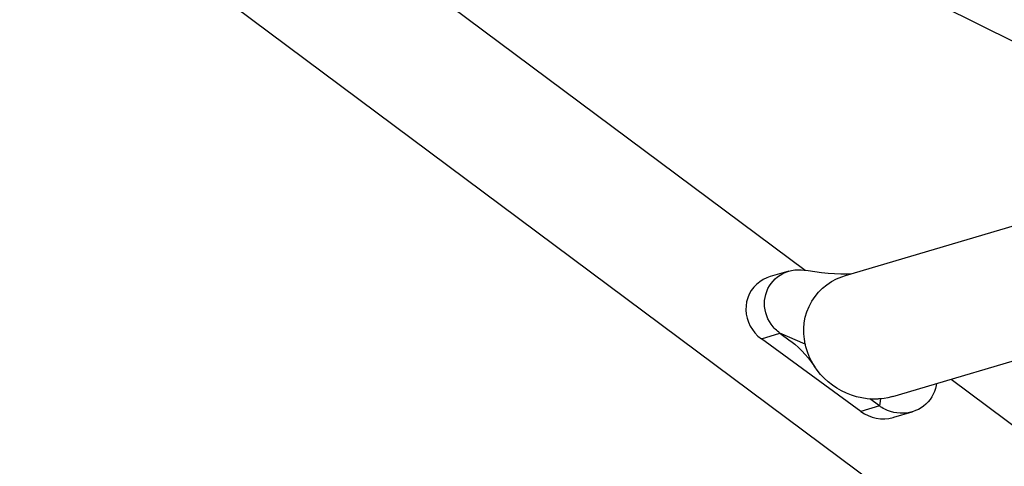
# Model space of a CAD drawing. Units: millimetres. Extents: x -7735 to 4386, y -6357 to 2514.
# Drawn here: x -62 to 192, y -3700 to -3584 of the extents above; entities that cross this region are included whole.
import ezdxf

# ---------------------------------------------------------------- set-up
doc = ezdxf.new("R2010")
doc.units = ezdxf.units.MM
doc.header["$LTSCALE"] = 200
doc.layers.add('PW_SITE', color=150, linetype='Continuous')

msp = doc.modelspace()

# ---------------------------------------------------------------- linework, layer by layer
at = {"layer": 'PW_SITE', "color": 7, "linetype": 'Continuous'}
for points in [[(-42.042, -3512.942), (140.561, -3649.145)], [(-62.012, -3539.715), (742.332, -4139.676)], [(175.359, -3580.738), (243.55, -3614.563)], [(163.149, -3681.704), (459.781, -3593.843)], [(150.983, -3650.472), (261.929, -3617.61)], [(131.55, -3650.786), (130.701, -3651.081), (129.743, -3651.541), (128.839, -3652.115), (128.023, -3652.78), (127.3, -3653.54), (126.665, -3654.39), (126.145, -3655.298), (125.743, -3656.265), (125.455, -3657.29), (125.293, -3658.331), (125.261, -3659.39), (125.355, -3660.465), (125.571, -3661.514), (125.913, -3662.536), (126.377, -3663.532), (126.944, -3664.462), (127.608, -3665.314), (128.376, -3666.1), (129.247, -3666.82), (134.052, -3665.397), (133.731, -3665.152), (133.419, -3664.893), (133.119, -3664.622), (132.83, -3664.339), (132.553, -3664.044), (132.288, -3663.738), (131.781, -3663.073), (131.335, -3662.372), (130.952, -3661.641), (130.634, -3660.884), (130.383, -3660.107), (130.203, -3659.317), (130.096, -3658.52), (130.06, -3657.721), (130.097, -3656.925), (130.204, -3656.137), (130.382, -3655.364), (130.63, -3654.611), (130.946, -3653.884), (131.328, -3653.188), (131.772, -3652.53), (132.276, -3651.917), (132.836, -3651.35), (133.445, -3650.837), (134.099, -3650.381), (134.793, -3649.985), (135.522, -3649.651), (136.356, -3649.359), (137.062, -3649.18), (137.863, -3649.047), (138.679, -3648.985), (139.503, -3648.993), (140.327, -3649.071), (140.587, -3649.11), (141.357, -3649.233), (143.083, -3649.485), (144.78, -3649.696), (146.452, -3649.861), (148.097, -3649.976), (149.708, -3650.035), (151.287, -3650.035), (152.649, -3649.979)], [(136.356, -3649.359), (131.549, -3650.784)], [(163.136, -3681.708), (162.818, -3681.798), (161.842, -3682.032), (160.885, -3682.201), (159.952, -3682.311), (159.827, -3682.321), (159.702, -3682.331), (159.575, -3682.34), (159.448, -3682.349), (159.32, -3682.357), (159.191, -3682.364), (157.85, -3682.375), (157.459, -3682.359), (156.503, -3682.283), (155.157, -3682.087), (153.819, -3681.787), (152.498, -3681.386), (151.206, -3680.885), (149.949, -3680.287), (148.737, -3679.595), (147.579, -3678.816), (146.484, -3677.952), (145.457, -3677.011), (144.508, -3675.999), (143.642, -3674.924), (143.023, -3674.041), (142.863, -3673.793), (142.179, -3672.614), (141.595, -3671.396), (141.111, -3670.147), (140.729, -3668.875), (140.646, -3668.507), (140.598, -3668.298), (140.576, -3668.205), (140.34, -3666.916), (140.212, -3665.57), (140.202, -3664.176), (140.325, -3662.734), (140.592, -3661.271), (141.006, -3659.839), (141.561, -3658.464), (142.257, -3657.146), (143.089, -3655.9), (144, -3654.796), (145.02, -3653.782), (146.141, -3652.867), (147.364, -3652.054), (148.67, -3651.355), (150.023, -3650.789), (150.993, -3650.469)], [(140.576, -3668.207), (134.052, -3665.397), (136.684, -3667.319), (136.866, -3667.454), (137.867, -3668.239), (138.817, -3669.065), (139.717, -3669.931), (140.568, -3670.836), (141.364, -3671.769), (142.107, -3672.727), (142.802, -3673.709), (143.023, -3674.041)], [(154.872, -3685.542), (129.247, -3666.82)], [(174.41, -3678.369), (174.341, -3678.879), (174.163, -3679.652), (173.915, -3680.405), (173.599, -3681.132), (173.217, -3681.828), (172.773, -3682.486), (172.269, -3683.1), (171.709, -3683.666), (171.1, -3684.179), (170.446, -3684.635), (169.752, -3685.031), (169.023, -3685.365), (168.265, -3685.634), (168.186, -3685.658), (167.483, -3685.836), (166.682, -3685.969), (165.866, -3686.031), (165.042, -3686.023), (164.218, -3685.945), (163.398, -3685.798), (162.59, -3685.582), (161.799, -3685.299), (161.425, -3685.138), (161.058, -3684.963), (160.7, -3684.773), (160.35, -3684.569), (160.009, -3684.351), (159.677, -3684.119), (154.872, -3685.542), (155.824, -3686.154), (156.809, -3686.649), (157.827, -3687.026), (158.893, -3687.289), (159.991, -3687.434), (161.079, -3687.456), (162.155, -3687.351), (163.221, -3687.123), (163.384, -3687.077)], [(178.225, -3677.239), (485.526, -3906.455)], [(159.953, -3682.311), (159.677, -3684.119), (157.245, -3682.342)], [(163.384, -3687.079), (168.186, -3685.658)]]:
    msp.add_lwpolyline(points, dxfattribs=at)

doc.saveas('drawing.dxf')
